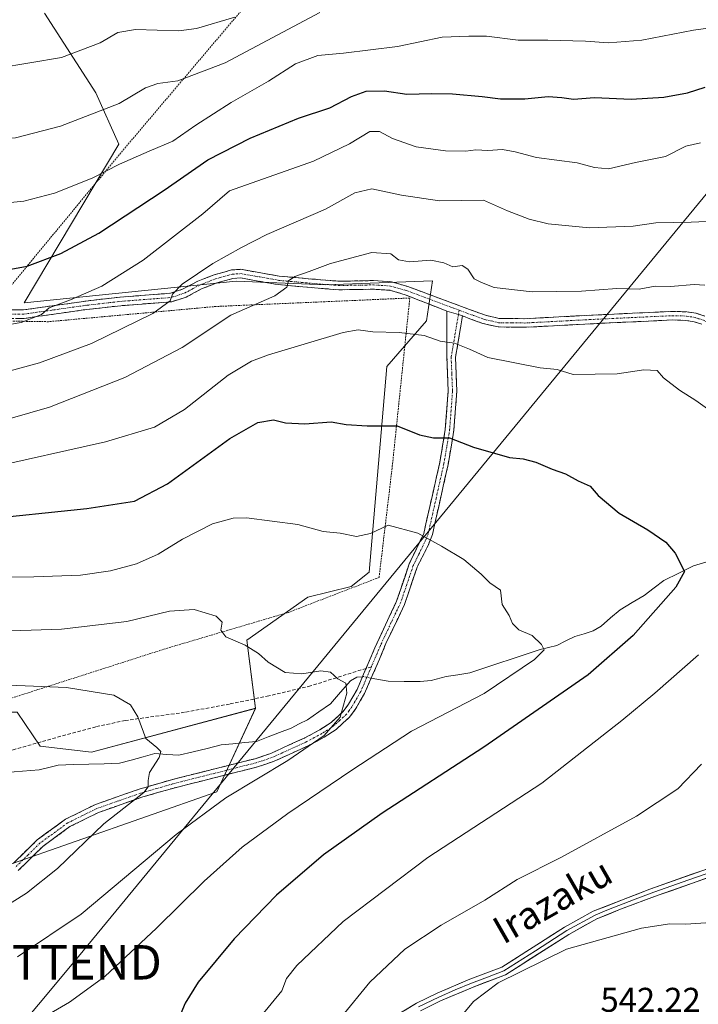
# Model space of a CAD drawing. Units: metres. Extents: x 613309 to 616732, y 4787213 to 4789584.
# Drawn here: x 614024 to 614221, y 4787707 to 4787994 of the extents above; entities that cross this region are included whole.
import ezdxf
from ezdxf.enums import TextEntityAlignment as Align

# ---------------------------------------------------------------- set-up
doc = ezdxf.new("R2010")
doc.units = ezdxf.units.M
doc.header["$MEASUREMENT"] = 0
for name, pattern in [('TRAZO_Y_PUNTO', [1, 0.5, -0.25, 0, -0.25]), ('TRAZOS', [0.75, 0.5, -0.25]), ('TRAZOSX2', [1.5, 1, -0.5])]:
    doc.linetypes.add(name, pattern=pattern)
doc.layers.get('0').update_dxf_attribs({"lineweight": 5})
for name, color, linetype, lineweight in [('Alambrada', 19, 'TRAZOS', 0), ('Arbolado forestal CxS', 92, 'Continuous', 0), ('Camino', 19, 'TRAZOSX2', 0), ('Camino Cxs', 19, 'Continuous', 0), ('Camino eje', 19, 'TRAZO_Y_PUNTO', 0), ('Corriente natural lineal', 142, 'Continuous', 13), ('Corriente natural lineal oculto', 19, 'TRAZO_Y_PUNTO', 13), ('Curva de nivel maestra', 36, 'Continuous', 30), ('Curva de nivel normal', 36, 'Continuous', 0), ('Layer 0', 7, 'Continuous', 0), ('Pastizal CxS', 92, 'Continuous', 0), ('Rótulo de punto de cota en terreno', 19, 'Continuous', 0), ('Senda', 19, 'TRAZOSX2', 0), ('Tendido', 6, 'Continuous', 0), ('Texto cartográfico', 19, 'Continuous', 0), ('Torre de tendido puntual', 7, 'Continuous', 0)]:
    doc.layers.add(name, color=color, linetype=linetype, lineweight=lineweight)
doc.styles.add('Arial', font='txt', dxfattribs={"height": 0.2})

# ---------------------------------------------------------------- blocks, each defined once
blk = doc.blocks.new('*U151')
at = {"layer": 'Pastizal CxS', "color": 92, "linetype": 'Continuous', "lineweight": 0}
blk.add_polyline3d([(613911.9131, 4787691.4733, 505.0853), (613936.9885, 4787718.2561, 501.4991), (614018.2149, 4787734.1271, 511.7611), (614019.8719, 4787747.3891, 507.2936), (614081.2145, 4787768.9405, 515.7872), (614092.4789, 4787793.2543, 513.0722), (614089.9389, 4787813.0429, 514.9741), (614107.7037, 4787825.5823, 517.1686), (614120.2439, 4787828.7175, 517.3508), (614125.4687, 4787832.8979, 517.7766), (614130.6083, 4787892.7189, 527.3967), (614142.2133, 4787905.9819, 530.3276), (614143.8715, 4787917.5851, 532.4406), (614112.9275, 4787916.4949, 532.7176), (614086.8025, 4787917.5395, 536.2316), (614025.1471, 4787911.2691, 544.893), (614052.6869, 4787957.3701, 555.169), (614046.0549, 4787972.2889, 560.2653), (614031.1331, 4787995.4969, 568.2623)], dxfattribs=at)
blk = doc.blocks.new('*U158')
at = {"layer": 'Arbolado forestal CxS', "color": 92, "linetype": 'Continuous', "lineweight": 0}
blk.add_polyline3d([(614023.1873, 4787792.1473, 506.9579), (614029.8195, 4787782.2015, 506.8913), (614044.7397, 4787780.5439, 508.1202), (614092.4789, 4787793.2543, 513.0722), (614081.2145, 4787768.9405, 515.7872), (614019.8719, 4787747.3891, 507.2936)], dxfattribs=at)
blk = doc.blocks.new('*U195')
at = {"layer": 'Curva de nivel normal', "color": 36, "linetype": 'Continuous', "lineweight": 0}
blk.add_polyline3d([(614018.26, 4787734.74, 510), (614025.84, 4787739.47, 510), (614034.92, 4787746.63, 510), (614048.31, 4787759.67, 510), (614059.93, 4787768.74, 510), (614061.25, 4787770.37, 510), (614061.19, 4787772.25, 510), (614061.64, 4787774.59, 510), (614064.4, 4787778.95, 510), (614064.93, 4787780.68, 510), (614063.72, 4787781.85, 510), (614060.57, 4787784.44, 510), (614058.23, 4787790.76, 510), (614056.07, 4787794.23, 510), (614051.21, 4787797.08, 510), (614037.5, 4787799.3, 510), (614006.04, 4787800.59, 510)], dxfattribs=at)
blk = doc.blocks.new('*U204')
at = {"layer": 'Curva de nivel normal', "color": 36, "linetype": 'Continuous', "lineweight": 0}
for points in [[(614015.93, 4787876.17, 535), (614032.59, 4787880.89, 535), (614054.43, 4787889.46, 535), (614071.08, 4787898.26, 535), (614085.29, 4787907.63, 535), (614098.07, 4787913.25, 535), (614101.52, 4787915.79, 535), (614102.08, 4787917.63, 535), (614103.88, 4787918.9, 535), (614108.08, 4787920.35, 535), (614114.24, 4787922.64, 535), (614126.23, 4787925.85, 535), (614131.81, 4787925.53, 535), (614134.02, 4787923.76, 535), (614137.19, 4787923.19, 535), (614143.43, 4787923.67, 535), (614147.26, 4787922.85, 535), (614149.87, 4787921.75, 535), (614152.5, 4787922.05, 535), (614154.19, 4787921.07, 535), (614156.02, 4787918.19, 535), (614158.17, 4787917.17, 535), (614161.84, 4787915.73, 535), (614172.88, 4787914.41, 535), (614187.23, 4787914.58, 535), (614197.56, 4787915.39, 535), (614204, 4787915.2, 535), (614208.66, 4787916.04, 535), (614213.16, 4787916, 535), (614219.99, 4787916.54, 535), (614223.11, 4787916.34, 535)], [(614222.12, 4787777.04, 535), (614215.23, 4787769.8, 535), (614203.23, 4787761.92, 535), (614181.23, 4787749.81, 535), (614168.56, 4787743.44, 535), (614159.12, 4787737.4, 535), (614146.44, 4787730.14, 535), (614135.89, 4787723.16, 535), (614125.67, 4787713.58, 535), (614117.44, 4787703.48, 535)]]:
    blk.add_polyline3d(points, dxfattribs=at)
blk = doc.blocks.new('*U208')
at = {"layer": 'Curva de nivel normal', "color": 36, "linetype": 'Continuous', "lineweight": 0}
for points in [[(614014.17, 4787863, 530), (614048.79, 4787870.75, 530), (614063.08, 4787875.1, 530), (614071.77, 4787880.22, 530), (614084.49, 4787890.15, 530), (614091.32, 4787894.24, 530), (614096.22, 4787896.11, 530), (614117.91, 4787902.62, 530), (614122.3, 4787903.35, 530), (614126.57, 4787902.84, 530), (614134.24, 4787902.61, 530), (614141.52, 4787901.73, 530), (614146.14, 4787900.06, 530), (614150.27, 4787899.5, 530), (614154.67, 4787897.74, 530), (614160.01, 4787895.3, 530), (614175.19, 4787892.3, 530), (614180.18, 4787891.79, 530), (614184.81, 4787890.34, 530), (614197.57, 4787890.62, 530), (614205.37, 4787891.71, 530), (614209.2, 4787891.51, 530), (614211.08, 4787889.42, 530), (614215.72, 4787885.86, 530), (614220.51, 4787882.8, 530), (614225.89, 4787878.94, 530)], [(614221.25, 4787808.8, 530), (614208.6, 4787797.62, 530), (614198.95, 4787789.7, 530), (614175.71, 4787771.52, 530), (614142.52, 4787749.84, 530), (614117.91, 4787731.24, 530), (614104.43, 4787718.46, 530), (614101.49, 4787714.66, 530), (614100.06, 4787711.02, 530), (614093.9, 4787703.5, 530)]]:
    blk.add_polyline3d(points, dxfattribs=at)
blk = doc.blocks.new('*U229')
at = {"layer": 'Curva de nivel normal', "color": 36, "linetype": 'Continuous', "lineweight": 0}
blk.add_polyline3d([(614005.08, 4787902.25, 545), (614024.3, 4787905.5, 545), (614030.24, 4787907.79, 545), (614032.45, 4787909.78, 545), (614038.65, 4787912.1, 545), (614047.73, 4787916.12, 545), (614059.81, 4787923.68, 545), (614077.17, 4787937.13, 545), (614084.92, 4787943.86, 545), (614109.36, 4787952.48, 545), (614119.81, 4787957.46, 545), (614125.72, 4787961.11, 545), (614128.48, 4787961.12, 545), (614132.26, 4787959.08, 545), (614139.13, 4787956.59, 545), (614147.65, 4787955.44, 545), (614153.57, 4787955.38, 545), (614156.49, 4787955.71, 545), (614159.98, 4787955.56, 545), (614164.24, 4787955.8, 545), (614167.98, 4787955.16, 545), (614174.16, 4787953.52, 545), (614186.01, 4787951.95, 545), (614191.02, 4787950.58, 545), (614195.12, 4787950.24, 545), (614202.98, 4787952.09, 545), (614211.67, 4787953.81, 545), (614217.56, 4787956.85, 545), (614221.8, 4787957.82, 545)], dxfattribs=at)
blk = doc.blocks.new('*U233')
at = {"layer": 'Curva de nivel normal', "color": 36, "linetype": 'Continuous', "lineweight": 0}
blk.add_polyline3d([(614004.86, 4787831.32, 520), (614027.98, 4787831.52, 520), (614041.52, 4787831.98, 520), (614050.25, 4787833.22, 520), (614057.86, 4787835.29, 520), (614064.1, 4787838.14, 520), (614071.24, 4787842.45, 520), (614079.97, 4787846.92, 520), (614085.95, 4787848.55, 520), (614089.87, 4787848.69, 520), (614104.73, 4787846.69, 520), (614112.16, 4787844.66, 520), (614117.07, 4787844.22, 520), (614121.86, 4787843.23, 520), (614125.93, 4787844.11, 520), (614130.98, 4787846.54, 520), (614139.65, 4787844.19, 520), (614146.49, 4787840.39, 520), (614153.07, 4787836.56, 520), (614158.03, 4787832.3, 520), (614160.58, 4787829.75, 520), (614163.68, 4787827.59, 520), (614164.2, 4787823.44, 520), (614166.18, 4787820.28, 520), (614167.22, 4787817.91, 520), (614169.01, 4787816.12, 520), (614172.9, 4787814.48, 520), (614175.62, 4787811.87, 520), (614176.43, 4787810.27, 520), (614173.62, 4787807.49, 520), (614158.9, 4787797.59, 520), (614137.8, 4787786.59, 520), (614120.49, 4787775.28, 520), (614101.84, 4787762.65, 520), (614088.58, 4787752.82, 520), (614077.54, 4787742.99, 520), (614063.66, 4787729.33, 520), (614048.61, 4787715.23, 520), (614038.34, 4787707.76, 520), (614018.02, 4787695.95, 520)], dxfattribs=at)
blk = doc.blocks.new('*U244')
at = {"layer": 'Curva de nivel normal', "color": 36, "linetype": 'Continuous', "lineweight": 0}
blk.add_polyline3d([(614015.32, 4787815.62, 515), (614036.02, 4787816.25, 515), (614055, 4787818.5, 515), (614067.47, 4787821.56, 515), (614074.64, 4787822.02, 515), (614081.05, 4787820.07, 515), (614082.77, 4787818.34, 515), (614082.4, 4787816.02, 515), (614083.85, 4787814.09, 515), (614089.44, 4787811.67, 515), (614093.34, 4787809.24, 515), (614096.12, 4787806.69, 515), (614101.11, 4787803.68, 515), (614105.9, 4787803.26, 515), (614111.44, 4787804.2, 515), (614114.24, 4787803.78, 515), (614116.39, 4787801.86, 515), (614118.7, 4787800.56, 515), (614118.97, 4787797.68, 515), (614117.02, 4787790.66, 515), (614112.4, 4787785.39, 515), (614101.88, 4787778.12, 515), (614083.83, 4787767.24, 515), (614069.4, 4787756.5, 515), (614041.71, 4787733.36, 515), (614023.28, 4787720.97, 515)], dxfattribs=at)
blk = doc.blocks.new('*U254')
at = {"layer": 'Curva de nivel maestra', "color": 36, "linetype": 'Continuous', "lineweight": 30}
blk.add_polyline3d([(614011.61, 4787848.1, 525), (614043.41, 4787851.36, 525), (614057.24, 4787853.54, 525), (614066.86, 4787858.54, 525), (614084.97, 4787871.79, 525), (614093.09, 4787876.44, 525), (614097.65, 4787877.21, 525), (614101.14, 4787876.36, 525), (614106.82, 4787876.05, 525), (614114.44, 4787876.65, 525), (614118.79, 4787875.81, 525), (614124.91, 4787875.42, 525), (614133.64, 4787875.48, 525), (614140.16, 4787872.82, 525), (614144.23, 4787871.96, 525), (614148.88, 4787871.98, 525), (614155.87, 4787869.28, 525), (614166.29, 4787866.19, 525), (614170.28, 4787865.85, 525), (614173.95, 4787864.85, 525), (614178.68, 4787862.87, 525), (614182.56, 4787861.49, 525), (614186.28, 4787859.43, 525), (614189.73, 4787857.85, 525), (614192.13, 4787855.17, 525), (614198.21, 4787849.99, 525), (614206.54, 4787845.2, 525), (614211.72, 4787841.63, 525), (614214.49, 4787838.4, 525), (614217.18, 4787833.05, 525), (614214.72, 4787828.48, 525), (614202.22, 4787814.48, 525), (614189.15, 4787803.04, 525), (614158.81, 4787781.95, 525), (614129.24, 4787762.74, 525), (614112.24, 4787750.62, 525), (614098.58, 4787738.91, 525), (614086.24, 4787726.18, 525), (614075.81, 4787713.62, 525), (614071.97, 4787707.5, 525), (614069.76, 4787702.16, 525)], dxfattribs=at)
blk = doc.blocks.new('5TTEND')
blk.add_text('5TTEND', height=10).set_placement((0, 0), align=Align.MIDDLE_CENTER)

msp = doc.modelspace()

# ---------------------------------------------------------------- linework, layer by layer
at = {"layer": 'Alambrada', "color": 19, "linetype": 'TRAZOS', "lineweight": 0}
for points in [[(613876.19, 4788119.75, 567.42), (613874.01, 4788107.47, 566.54), (613877.73, 4788065.52, 565.46), (613889.52, 4788002.55, 559.23), (613932.01, 4787963.15, 556.74), (613980.76, 4787935.61, 553.81), (614019.03, 4787913.43, 547.44), (614052.97, 4787954.51, 555.82), (614097.28, 4788006.79, 568.03), (614137.04, 4788030.43, 572.6), (614160.82, 4788035.36, 572.55), (614221.08, 4788047.15, 574.16), (614193.21, 4788137.46, 612.81), (614178.48, 4788164.34, 622.31), (614157.82, 4788197.76, 626.18), (614150.02, 4788212.23, 624.48), (614122.17, 4788266.23, 613.18), (614111.82, 4788305.51, 605.45), (614111.17, 4788307.99, 605.06), (614106.53, 4788325.56, 601.72), (614113.8, 4788413.26, 577.07)], [(613983.67, 4787783.9, 504.7), (614003.69, 4787790.51, 506.55), (614066.62, 4787810.71, 513), (614102.03, 4787821.17, 516.82), (614128.39, 4787831.34, 518.02), (614132.23, 4787863.69, 522.32), (614137.32, 4787912.63, 532.14), (614080.97, 4787910.17, 536.23), (614032.23, 4787905.74, 543.79), (613978.01, 4787906.58, 546.76), (613978.58, 4787889.47, 541.34), (613980.24, 4787848.88, 526.58), (613982.1, 4787812.13, 513.9), (613983.67, 4787783.9, 504.7)]]:
    msp.add_polyline3d(points, dxfattribs=at)
at = {"layer": 'Arbolado forestal CxS', "color": 92, "linetype": 'Continuous', "lineweight": 0}
for points in [[(614092.48, 4787793.25, 513.07), (614081.21, 4787768.94, 515.79), (614019.87, 4787747.39, 507.29), (614018.21, 4787734.13, 511.76), (613936.99, 4787718.26, 501.5)], [(613979.66, 4787783.82, 503.95), (614003.29, 4787780.54, 504.1), (614013.24, 4787792.15, 506.36), (614023.19, 4787792.15, 506.96), (614029.82, 4787782.2, 506.89), (614044.74, 4787780.54, 508.12), (614092.48, 4787793.25, 513.07)]]:
    msp.add_polyline3d(points, dxfattribs=at)
at = {"layer": 'Camino', "color": 19, "linetype": 'TRAZOSX2', "lineweight": 0}
for points in [[(614020.27, 4787909.16), (614024.97, 4787909.18), (614044.53, 4787911.92), (614053.05, 4787912.89), (614067.71, 4787914.01), (614071.27, 4787915.18), (614075.69, 4787917.53), (614080.43, 4787919.38), (614085.45, 4787920.79), (614088.06, 4787920.98), (614099.34, 4787919.01), (614108.87, 4787918.15), (614116.73, 4787917.52), (614126.79, 4787917.7), (614131.97, 4787917.34), (614136.78, 4787915.96), (614149.99, 4787911.05), (614159.32, 4787907.6), (614163.33, 4787906.69), (614170.68, 4787906.61), (614190.63, 4787907.66), (614213.56, 4787908.74), (614217.88, 4787908.62), (614220.54, 4787908.18), (614223.14, 4787907.37)], [(614148.04, 4787908.82), (614135.96, 4787913.6), (614131.53, 4787914.87), (614126.79, 4787915.2), (614116.62, 4787915.02), (614108.66, 4787915.66), (614099.04, 4787916.53), (614088.06, 4787918.48), (614085.83, 4787918.31), (614081.23, 4787917.01), (614076.77, 4787915.27), (614072.32, 4787912.91), (614068.13, 4787911.55), (614053.28, 4787910.4), (614042.36, 4787909.15), (614025.19, 4787906.69), (614020.04, 4787906.67)], [(614124.58, 4787804.87), (614127.12, 4787810.85), (614133.47, 4787824.43), (614137.15, 4787835.26), (614141.36, 4787844.13), (614146.02, 4787864.74), (614147.64, 4787874.4), (614148.48, 4787885.59), (614148.1, 4787895.48), (614148.04, 4787908.82)], [(614152.64, 4787907.4), (614150.6, 4787895.33), (614150.98, 4787885.55), (614150.15, 4787874.3), (614148.47, 4787864.24), (614143.87, 4787843.81), (614142.79, 4787840.92), (614139.46, 4787834.32), (614135.8, 4787823.51), (614130.39, 4787812.15), (614128.49, 4787807.58), (614124.19, 4787797.6), (614121.63, 4787793.17), (614119.81, 4787790.68), (614115.91, 4787787.11), (614112.39, 4787784.84), (614107.93, 4787782.44), (614097.85, 4787777.84), (614093.01, 4787776.2), (614068.68, 4787770.07), (614059.37, 4787767.37), (614046.84, 4787762.98), (614038.49, 4787758.84), (614030.57, 4787753.07), (614023.45, 4787746.03)], [(614222.21, 4787905.05), (614219.96, 4787905.74), (614217.61, 4787906.13), (614213.63, 4787906.24), (614190.75, 4787905.16), (614170.79, 4787904.11), (614163.02, 4787904.21), (614158.54, 4787905.22), (614152.64, 4787907.4)], [(614022.09, 4787748.2), (614028.99, 4787755.01), (614037.19, 4787760.98), (614045.88, 4787765.28), (614058.61, 4787769.75), (614068.04, 4787772.49), (614092.33, 4787778.61), (614096.92, 4787780.16), (614106.82, 4787784.68), (614111.12, 4787787), (614114.42, 4787789.12), (614117.9, 4787792.3), (614119.51, 4787794.49), (614121.97, 4787798.75), (614123.85, 4787803.16), (614124.58, 4787804.87)]]:
    msp.add_lwpolyline(points, dxfattribs=at)
at = {"layer": 'Camino Cxs', "color": 19, "linetype": 'Continuous', "lineweight": 0}
msp.add_lwpolyline([(614148.04, 4787908.82), (614151.44, 4787907.79), (614152.64, 4787907.4)], dxfattribs=at)
msp.add_lwpolyline([(614148.04, 4787908.82), (614151.44, 4787907.79), (614152.64, 4787907.4)], dxfattribs=at)
for points in [[(614020.27, 4787909.16, 546.22), (614024.97, 4787909.18, 545.69), (614029.86, 4787909.87, 545.41), (614034.75, 4787910.55, 545.2), (614039.64, 4787911.24, 544.74), (614044.53, 4787911.92, 543.97), (614048.79, 4787912.41, 543.19), (614053.05, 4787912.89, 542.51), (614057.94, 4787913.26, 541.7), (614062.82, 4787913.64, 540.86), (614067.71, 4787914.01, 540.11), (614071.27, 4787915.18, 539.84), (614073.48, 4787916.36, 539.55), (614075.69, 4787917.53, 538.94), (614078.06, 4787918.46, 538.36), (614080.43, 4787919.38, 538.28), (614082.94, 4787920.09, 538.13), (614085.45, 4787920.79, 537.97), (614088.06, 4787920.98, 537.64), (614091.82, 4787920.32, 537.01), (614095.58, 4787919.67, 536.38), (614099.34, 4787919.01, 535.54), (614104.11, 4787918.58, 534.64), (614108.87, 4787918.15, 534.06), (614112.8, 4787917.84, 533.72), (614116.73, 4787917.52, 533.42), (614120.08, 4787917.58, 533.2), (614123.44, 4787917.64, 533.05), (614126.79, 4787917.7, 532.97), (614129.38, 4787917.52, 532.93), (614131.97, 4787917.34, 532.9), (614134.38, 4787916.65, 532.86), (614136.78, 4787915.96, 532.77), (614141.18, 4787914.32, 532.52), (614145.59, 4787912.69, 532.19), (614149.99, 4787911.05, 532.44), (614154.66, 4787909.33, 532.36), (614159.32, 4787907.6, 532.22), (614163.33, 4787906.69, 532.24), (614167.01, 4787906.65, 532.32), (614170.68, 4787906.61, 532.54), (614175.67, 4787906.87, 532.52), (614180.66, 4787907.14, 532.51), (614185.64, 4787907.4, 532.51), (614190.63, 4787907.66, 532.62), (614195.22, 4787907.88, 532.68), (614199.8, 4787908.09, 532.74), (614204.39, 4787908.31, 532.87), (614208.97, 4787908.52, 533.04), (614213.56, 4787908.74, 533.19), (614217.88, 4787908.62, 533.23), (614220.54, 4787908.18, 533.2), (614223.14, 4787907.37, 533.22)], [(614222.21, 4787905.05, 532.96), (614219.96, 4787905.74, 532.94), (614217.61, 4787906.13, 532.9), (614213.63, 4787906.24, 532.79), (614209.05, 4787906.02, 532.67), (614204.48, 4787905.81, 532.59), (614199.9, 4787905.59, 532.51), (614195.33, 4787905.38, 532.45), (614190.75, 4787905.16, 532.41), (614185.76, 4787904.9, 532.25), (614180.77, 4787904.64, 532.27), (614175.78, 4787904.37, 532.24), (614170.79, 4787904.11, 532.18), (614166.91, 4787904.16, 531.97), (614163.02, 4787904.21, 531.87), (614158.54, 4787905.22, 531.83), (614155.59, 4787906.31, 531.79), (614152.64, 4787907.4, 531.82), (614151.44, 4787907.79, 531.87), (614148.04, 4787908.82, 532.21), (614144.01, 4787910.42, 532.04), (614139.99, 4787912.01, 532.07), (614135.96, 4787913.6, 532.34), (614131.53, 4787914.87, 532.6), (614126.79, 4787915.2, 532.67), (614123.4, 4787915.14, 532.71), (614120.01, 4787915.08, 532.87), (614116.62, 4787915.02, 533.19), (614112.64, 4787915.34, 533.4), (614108.66, 4787915.66, 533.7), (614103.85, 4787916.1, 534.4), (614099.04, 4787916.53, 535.24), (614095.38, 4787917.18, 535.91), (614091.72, 4787917.83, 536.51), (614088.06, 4787918.48, 537.03), (614085.83, 4787918.31, 537.23), (614081.23, 4787917.01, 537.64), (614076.77, 4787915.27, 538.5), (614074.55, 4787914.09, 538.88), (614072.32, 4787912.91, 538.96), (614068.13, 4787911.55, 539.37), (614063.18, 4787911.17, 540.28), (614058.23, 4787910.78, 541.24), (614053.28, 4787910.4, 542.06), (614049.64, 4787909.98, 542.69), (614046, 4787909.57, 543.43), (614042.36, 4787909.15, 543.89), (614038.07, 4787908.54, 544.32), (614033.78, 4787907.92, 544.51), (614029.48, 4787907.31, 544.63), (614025.19, 4787906.69, 544.85), (614022.62, 4787906.68, 545.13)], [(614022.09, 4787748.2, 505.76), (614025.54, 4787751.61, 505.84), (614028.99, 4787755.01, 506.17), (614031.72, 4787757, 506.53), (614034.46, 4787758.99, 506.86), (614037.19, 4787760.98, 507.17), (614041.54, 4787763.13, 507.59), (614045.88, 4787765.28, 507.95), (614050.12, 4787766.77, 508.87), (614054.37, 4787768.26, 509.16), (614058.61, 4787769.75, 509.54), (614063.33, 4787771.12, 510.17), (614068.04, 4787772.49, 510.8), (614072.09, 4787773.51, 511.2), (614076.14, 4787774.53, 511.72), (614080.19, 4787775.55, 512.03), (614084.23, 4787776.57, 512.39), (614088.28, 4787777.59, 512.71), (614092.33, 4787778.61, 512.87), (614096.92, 4787780.16, 513.22), (614100.22, 4787781.67, 513.52), (614103.52, 4787783.17, 513.64), (614106.82, 4787784.68, 513.93), (614111.12, 4787787, 514.65), (614114.42, 4787789.12, 514.63), (614117.9, 4787792.3, 515.06), (614119.51, 4787794.49, 515.17), (614121.97, 4787798.75, 515.24), (614123.85, 4787803.16, 515.29), (614125.49, 4787807.01, 515.57), (614127.12, 4787810.85, 515.91), (614129.24, 4787815.38, 516.31), (614131.35, 4787819.9, 516.73), (614133.47, 4787824.43, 517.41), (614134.7, 4787828.04, 517.81), (614135.92, 4787831.65, 518.22), (614137.15, 4787835.26, 518.7), (614139.26, 4787839.7, 519.31), (614141.36, 4787844.13, 519.92), (614142.29, 4787848.25, 520.58), (614143.22, 4787852.37, 521.23), (614144.16, 4787856.5, 521.95), (614145.09, 4787860.62, 522.69), (614146.02, 4787864.74, 523.44), (614146.83, 4787869.57, 524.37), (614147.64, 4787874.4, 525.31), (614147.92, 4787878.13, 526), (614148.2, 4787881.86, 526.58), (614148.48, 4787885.59, 527.21), (614148.29, 4787890.54, 528.1), (614148.1, 4787895.48, 529.13), (614148.08, 4787899.93, 530.06), (614148.06, 4787904.38, 530.92), (614148.04, 4787908.82, 532.21), (614151.44, 4787907.79, 531.87), (614152.64, 4787907.4, 531.82), (614152.64, 4787907.4, 531.82), (614151.96, 4787903.38, 530.74), (614151.28, 4787899.35, 529.86), (614150.6, 4787895.33, 529.11), (614150.79, 4787890.44, 528.19), (614150.98, 4787885.55, 527.29), (614150.7, 4787881.8, 526.66), (614150.43, 4787878.05, 526.1), (614150.15, 4787874.3, 525.4), (614149.59, 4787870.95, 524.76), (614149.03, 4787867.59, 524.11), (614148.47, 4787864.24, 523.48), (614147.55, 4787860.15, 522.7), (614146.63, 4787856.07, 521.94), (614145.71, 4787851.98, 521.27), (614144.79, 4787847.9, 520.66), (614143.87, 4787843.81, 520.09), (614142.79, 4787840.92, 519.65), (614141.13, 4787837.62, 519.14), (614139.46, 4787834.32, 518.72), (614138.24, 4787830.72, 518.22), (614137.02, 4787827.11, 517.78), (614135.8, 4787823.51, 517.42), (614134, 4787819.72, 516.87), (614132.19, 4787815.94, 516.4), (614130.39, 4787812.15, 516.08), (614128.49, 4787807.58, 515.7), (614127.06, 4787804.25, 515.44), (614125.62, 4787800.93, 515.36), (614124.19, 4787797.6, 515.38), (614122.91, 4787795.39, 515.46), (614121.63, 4787793.17, 515.5), (614119.81, 4787790.68, 515.55), (614117.86, 4787788.9, 515.25), (614115.91, 4787787.11, 515.32), (614112.39, 4787784.84, 515.56), (614110.16, 4787783.64, 515.28), (614107.93, 4787782.44, 514.77), (614104.57, 4787780.91, 514.41), (614101.21, 4787779.37, 514.05), (614097.85, 4787777.84, 513.79), (614095.43, 4787777.02, 513.69), (614093.01, 4787776.2, 513.58), (614088.96, 4787775.18, 513.18), (614084.9, 4787774.16, 512.71), (614080.85, 4787773.14, 512.39), (614076.79, 4787772.11, 512.26), (614072.74, 4787771.09, 511.88), (614068.68, 4787770.07, 511.26), (614064.03, 4787768.72, 510.33), (614059.37, 4787767.37, 509.98), (614055.19, 4787765.91, 509.85), (614051.02, 4787764.44, 509.48), (614046.84, 4787762.98, 508.28), (614042.67, 4787760.91, 508.06), (614038.49, 4787758.84, 507.45), (614034.53, 4787755.96, 507.23), (614030.57, 4787753.07, 506.5), (614028.2, 4787750.72, 506.52), (614025.82, 4787748.38, 506.1), (614023.45, 4787746.03, 506.47)]]:
    msp.add_polyline3d(points, dxfattribs=at)
at = {"layer": 'Camino eje', "color": 19, "linetype": 'TRAZO_Y_PUNTO', "lineweight": 0}
for points in [[(614020.16, 4787907.92), (614025.08, 4787907.94), (614033.67, 4787909.17), (614043.45, 4787910.54), (614048.91, 4787911.16), (614053.17, 4787911.65), (614060.5, 4787912.21), (614067.92, 4787912.78), (614070.02, 4787913.46), (614071.8, 4787914.05), (614074.02, 4787915.23), (614076.23, 4787916.4), (614080.83, 4787918.2), (614083.13, 4787918.85), (614085.64, 4787919.55), (614086.95, 4787919.65), (614088.06, 4787919.73), (614093.7, 4787918.75), (614099.19, 4787917.77), (614108.77, 4787916.91), (614116.68, 4787916.27), (614126.79, 4787916.45), (614131.75, 4787916.11), (614136.37, 4787914.78), (614149.55, 4787909.88), (614150.13, 4787909.67), (614151.66, 4787909.1)], [(614151.66, 4787909.1), (614151.44, 4787907.79)], [(614151.66, 4787909.1), (614155.98, 4787907.5), (614158.93, 4787906.41), (614160.94, 4787905.96), (614163.18, 4787905.45), (614167.06, 4787905.4), (614170.74, 4787905.36), (614190.69, 4787906.41), (614213.6, 4787907.49), (614217.75, 4787907.38), (614220.25, 4787906.96), (614221.38, 4787906.62), (614222.68, 4787906.21), (614225.22, 4787904.76), (614227.54, 4787903.43)], [(614151.44, 4787907.79), (614150.37, 4787901.44), (614149.35, 4787895.41), (614149.54, 4787890.46), (614149.73, 4787885.57), (614149.32, 4787879.95), (614148.9, 4787874.35), (614148.06, 4787869.32), (614147.25, 4787864.49), (614144.95, 4787854.28), (614142.62, 4787843.97), (614142.08, 4787842.53), (614139.97, 4787838.09), (614138.31, 4787834.79), (614136.47, 4787829.38), (614134.64, 4787823.97), (614131.93, 4787818.29), (614128.76, 4787811.5), (614127.81, 4787809.22), (614126.17, 4787805.37)], [(614126.17, 4787805.37), (614124.02, 4787800.38), (614123.08, 4787798.18), (614120.57, 4787793.83), (614119.66, 4787792.59), (614118.86, 4787791.49), (614116.91, 4787789.71), (614115.17, 4787788.12), (614113.41, 4787786.98), (614111.76, 4787785.92), (614109.53, 4787784.72), (614107.38, 4787783.56), (614097.39, 4787779), (614094.97, 4787778.18), (614092.67, 4787777.41), (614068.36, 4787771.28), (614063.71, 4787769.93), (614058.99, 4787768.56), (614052.73, 4787766.37), (614046.36, 4787764.13), (614042.19, 4787762.06), (614037.84, 4787759.91), (614029.78, 4787754.04), (614026.33, 4787750.64), (614022.62, 4787747.01)]]:
    msp.add_lwpolyline(points, dxfattribs=at)
at = {"layer": 'Corriente natural lineal', "color": 142, "linetype": 'Continuous', "lineweight": 13}
for points in [[(614223.43, 4787835.76, 525.45), (614219.78, 4787834.71, 525.14), (614215.5, 4787832.6, 524.82), (614211.21, 4787830.49, 524.4), (614208.36, 4787828.28, 524.06), (614205.5, 4787826.06, 523.73), (614202, 4787824, 523.08), (614198.5, 4787821.93, 522.67), (614195.71, 4787819.56, 522.12), (614192.92, 4787817.19, 521.8), (614190.68, 4787815.77, 521.46), (614188.01, 4787814.97, 521.2), (614185.34, 4787814.18, 520.88), (614182.73, 4787812.86, 520.6), (614180.11, 4787811.53, 520.39), (614175.26, 4787810.38, 519.92), (614171.15, 4787809.03, 519.48), (614167.05, 4787807.67, 519.15), (614162.95, 4787806.31, 518.68), (614158.85, 4787804.95, 518.11), (614154.75, 4787803.6, 517.58), (614151.31, 4787803.04, 517.26), (614147.87, 4787802.49, 516.96), (614143.53, 4787801.31, 516.57), (614140.3, 4787801.03, 516.25), (614135.65, 4787801.09, 515.78), (614131, 4787801.15, 515.43), (614126.12, 4787802.07, 515.37)], [(614123.55, 4787802.46, 515.28), (614121.93, 4787802.3, 515.23), (614120.11, 4787801.25, 515.14), (614117.17, 4787797.93, 514.92), (614114.23, 4787794.6, 514.65), (614110.9, 4787792.27, 514.31), (614107.57, 4787789.94, 513.9), (614105.18, 4787788.73, 513.61), (614102.79, 4787787.52, 513.43), (614099.44, 4787786.23, 513.2), (614096.09, 4787784.93, 512.91), (614092.74, 4787783.64, 512.39), (614089.32, 4787783.3, 512.11), (614085.9, 4787782.96, 511.98), (614082.48, 4787782.62, 511.83), (614078.38, 4787781.61, 511.6), (614074.29, 4787780.61, 511.26), (614070.19, 4787779.61, 510.87), (614066.67, 4787779.85, 510.5), (614063.16, 4787780.1, 510.07), (614059.74, 4787779.15, 509.68), (614056.33, 4787778.2, 509.35), (614052.91, 4787777.26, 508.91), (614048.46, 4787777.13, 508.46), (614044.01, 4787777, 507.65), (614039.56, 4787776.87, 506.98), (614035.11, 4787776.75, 506.82), (614032.31, 4787776.07, 506.56), (614029.51, 4787775.39, 506.3), (614024.68, 4787774.97, 505.83), (614019.85, 4787774.56, 505.04)]]:
    msp.add_polyline3d(points, dxfattribs=at)
at = {"layer": 'Corriente natural lineal oculto', "color": 19, "linetype": 'TRAZO_Y_PUNTO', "lineweight": 13}
msp.add_polyline3d([(614126.12, 4787802.07, 515.37), (614123.89, 4787802.49, 515.29), (614123.55, 4787802.46, 515.28)], dxfattribs=at)
at = {"layer": 'Curva de nivel maestra', "color": 36, "linetype": 'Continuous', "lineweight": 30}
msp.add_polyline3d([(614015.84, 4787920.02, 550), (614026.1, 4787921.93, 550), (614035.88, 4787925.58, 550), (614046.92, 4787931.53, 550), (614065.92, 4787944.02, 550), (614078.58, 4787952.82, 550), (614090.92, 4787959.18, 550), (614104.91, 4787964.99, 550), (614114.02, 4787968, 550), (614120.37, 4787971.28, 550), (614124.61, 4787972.81, 550), (614129.93, 4787972.94, 550), (614136.5, 4787971.89, 550), (614143.63, 4787972.13, 550), (614149.72, 4787972.02, 550), (614158.38, 4787971.26, 550), (614163.65, 4787970.54, 550), (614170.76, 4787970.59, 550), (614177.56, 4787971.23, 550), (614181.52, 4787971.01, 550), (614184.9, 4787970.45, 550), (614190.99, 4787970.94, 550), (614201.71, 4787970.52, 550), (614211.14, 4787971.09, 550), (614218.06, 4787972.28, 550), (614223.25, 4787974.01, 550)], dxfattribs=at)
at = {"layer": 'Curva de nivel normal', "color": 36, "linetype": 'Continuous', "lineweight": 0}
for points in [[(614086.4, 4787994.35, 565), (614075.34, 4787991.09, 565), (614070.12, 4787990.32, 565), (614057.54, 4787990.74, 565), (614052.41, 4787989.85, 565), (614047.31, 4787986.92, 565), (614036.08, 4787982.65, 565), (614017.51, 4787979.48, 565), (614005.86, 4787979.62, 565), (613996.06, 4787981.54, 565), (613984.6, 4787985.44, 565), (613970.18, 4787991.96, 565), (613957.58, 4787999.12, 565)], [(613913.92, 4787994.5, 560), (613924.54, 4787989.7, 560), (613934.06, 4787984.41, 560), (613943.01, 4787980.21, 560), (613951.42, 4787975.7, 560), (613960.8, 4787971.39, 560), (613978.36, 4787964.32, 560), (613991.54, 4787960.18, 560), (614000.97, 4787958.61, 560), (614012.09, 4787958.26, 560), (614022.63, 4787959.28, 560), (614035.78, 4787962.62, 560), (614052.82, 4787969.22, 560), (614060.48, 4787973.81, 560), (614064.01, 4787975.06, 560), (614069.85, 4787975.79, 560), (614083.67, 4787981.06, 560), (614111.18, 4787995.65, 560)], [(614012.59, 4787939.52, 555), (614025.05, 4787940.84, 555), (614034.05, 4787943.11, 555), (614044.94, 4787947.51, 555), (614052.86, 4787951.53, 555), (614061.52, 4787955.39, 555), (614068.41, 4787958.24, 555), (614075.12, 4787962.92, 555), (614085.36, 4787969.56, 555), (614096.26, 4787975.7, 555), (614104.04, 4787980.74, 555), (614110.56, 4787983.21, 555), (614118.02, 4787983.86, 555), (614133.76, 4787985.83, 555), (614146.71, 4787988.49, 555), (614154.45, 4787988.83, 555), (614159.6, 4787988.81, 555), (614168.81, 4787987.62, 555), (614177.41, 4787987.64, 555), (614188.36, 4787987.4, 555), (614195.06, 4787986.88, 555), (614204.76, 4787987.64, 555), (614219.77, 4787990.52, 555), (614233.22, 4787992.44, 555)], [(614009.31, 4787888.24, 540), (614029.63, 4787893.81, 540), (614044.75, 4787899.38, 540), (614062.56, 4787908.11, 540), (614067.62, 4787911.78, 540), (614068.28, 4787913.79, 540), (614071.14, 4787916.68, 540), (614080.01, 4787922.68, 540), (614088.37, 4787927.35, 540), (614095.7, 4787931.08, 540), (614112.85, 4787938.5, 540), (614121.32, 4787943.26, 540), (614126.3, 4787944.4, 540), (614134.91, 4787942.58, 540), (614145.93, 4787940.93, 540), (614158.71, 4787941.05, 540), (614165.72, 4787937.98, 540), (614172.04, 4787935.61, 540), (614177.57, 4787934.17, 540), (614189.61, 4787933.07, 540), (614202.23, 4787933.54, 540), (614208.9, 4787934.54, 540), (614219.14, 4787934.66, 540), (614232.63, 4787935.31, 540)], [(614224.88, 4787730.98, 540), (614217.58, 4787730.5, 540), (614212.88, 4787730.53, 540), (614204.7, 4787729.3, 540), (614182.85, 4787723.16, 540), (614163.05, 4787713.36, 540), (614155.88, 4787708, 540), (614150.62, 4787701.62, 540)]]:
    msp.add_polyline3d(points, dxfattribs=at)
at = {"layer": 'Layer 0', "linetype": 'Continuous', "lineweight": 0}
for points in [[(614394.18, 4787862.58), (614389.94, 4787859.19), (614374.14, 4787849.54), (614368.78, 4787845.79), (614355.61, 4787835.29), (614346.79, 4787826.47), (614341.03, 4787821.43), (614326.36, 4787811.68), (614305.65, 4787799.83), (614297.19, 4787794.45), (614264.69, 4787770.63), (614244.87, 4787755.4), (614236.54, 4787749.59), (614232.04, 4787747.11), (614228.37, 4787745.53), (614209.51, 4787738.87), (614198.59, 4787734.84), (614191.73, 4787731.97), (614183.59, 4787727.5), (614165.17, 4787715.71), (614155.75, 4787712.17), (614146.27, 4787708.13), (614140.46, 4787705.27)], [(614125.94, 4787699.43), (614139.25, 4787707.46), (614145.23, 4787710.4), (614154.82, 4787714.5), (614164.11, 4787717.98), (614182.28, 4787729.63), (614190.68, 4787734.24), (614207.08, 4787740.63), (614227.46, 4787747.86), (614230.96, 4787749.37), (614235.23, 4787751.72), (614243.35, 4787757.38), (614263.19, 4787772.63), (614295.78, 4787796.51), (614304.4, 4787802), (614325.05, 4787813.82), (614339.52, 4787823.42), (614345.04, 4787828.25), (614353.93, 4787837.14), (614362.51, 4787843.98)], [(614227.92, 4787746.7), (614218.49, 4787743.37), (614208.3, 4787739.75), (614202.84, 4787737.74), (614194.64, 4787734.54), (614191.21, 4787733.11), (614182.94, 4787728.57), (614173.85, 4787722.74), (614164.64, 4787716.85), (614159.93, 4787715.08), (614155.29, 4787713.34), (614150.55, 4787711.32), (614145.75, 4787709.27), (614139.86, 4787706.37)]]:
    msp.add_lwpolyline(points, dxfattribs=at)
for points in [[(614135.92, 4787705.45, 537.52), (614139.25, 4787707.46, 537.83), (614142.24, 4787708.93, 538), (614145.23, 4787710.4, 538.2), (614148.43, 4787711.77, 538.53), (614151.62, 4787713.13, 538.79), (614154.82, 4787714.5, 538.93), (614159.47, 4787716.24, 539.19), (614164.11, 4787717.98, 539.41), (614167.74, 4787720.31, 539.37), (614171.38, 4787722.64, 539.4), (614175.01, 4787724.97, 539.1), (614178.65, 4787727.3, 539), (614182.28, 4787729.63, 538.7), (614186.48, 4787731.94, 538.59), (614190.68, 4787734.24, 538.48), (614194.78, 4787735.84, 538.42), (614198.88, 4787737.44, 538.49), (614202.98, 4787739.03, 538.34), (614207.08, 4787740.63, 538.19), (614211.16, 4787742.08, 538.29), (614215.23, 4787743.52, 538.14), (614219.31, 4787744.97, 538.03), (614223.38, 4787746.41, 538.07)], [(614224.6, 4787744.2, 538.32), (614220.83, 4787742.87, 538.23), (614217.05, 4787741.53, 538.42), (614213.28, 4787740.2, 538.54), (614209.51, 4787738.87, 538.54), (614205.87, 4787737.53, 538.59), (614202.23, 4787736.18, 538.75), (614198.59, 4787734.84, 538.7), (614195.16, 4787733.41, 538.64), (614191.73, 4787731.97, 538.89), (614187.66, 4787729.74, 538.94), (614183.59, 4787727.5, 539.12), (614179.91, 4787725.14, 539.4), (614176.22, 4787722.78, 539.4), (614172.54, 4787720.43, 539.68), (614168.85, 4787718.07, 539.7), (614165.17, 4787715.71, 539.75), (614162.03, 4787714.53, 539.55), (614158.89, 4787713.35, 539.39), (614155.75, 4787712.17, 539.31), (614152.59, 4787710.82, 539.13), (614149.43, 4787709.48, 538.82), (614146.27, 4787708.13, 538.46), (614143.37, 4787706.7, 538.35)]]:
    msp.add_polyline3d(points, dxfattribs=at)
at = {"layer": 'Pastizal CxS', "color": 92, "linetype": 'Continuous', "lineweight": 0}
for points in [[(614031.13, 4787995.5, 568.26), (614046.05, 4787972.29, 560.27), (614052.69, 4787957.37, 555.17), (614025.15, 4787911.27, 544.89), (614086.8, 4787917.54, 536.23), (614112.93, 4787916.49, 532.72), (614143.87, 4787917.59, 532.44), (614142.21, 4787905.98, 530.33), (614130.61, 4787892.72, 527.4), (614125.47, 4787832.9, 517.78), (614120.24, 4787828.72, 517.35), (614107.7, 4787825.58, 517.17), (614089.94, 4787813.04, 514.97), (614092.48, 4787793.25, 513.07), (614044.74, 4787780.54, 508.12), (614029.82, 4787782.2, 506.89), (614023.19, 4787792.15, 506.96)], [(614031.13, 4787995.5, 568.26), (614046.05, 4787972.29, 560.27), (614052.69, 4787957.37, 555.17), (614025.15, 4787911.27, 544.89), (614086.8, 4787917.54, 536.23), (614112.93, 4787916.49, 532.72), (614143.87, 4787917.59, 532.44), (614142.21, 4787905.98, 530.33), (614130.61, 4787892.72, 527.4), (614125.47, 4787832.9, 517.78), (614120.24, 4787828.72, 517.35), (614107.7, 4787825.58, 517.17), (614089.94, 4787813.04, 514.97), (614092.48, 4787793.25, 513.07)], [(614031.13, 4787995.5, 568.26), (614046.05, 4787972.29, 560.27), (614052.69, 4787957.37, 555.17), (614025.15, 4787911.27, 544.89), (614086.8, 4787917.54, 536.23), (614112.93, 4787916.49, 532.72), (614143.87, 4787917.59, 532.44), (614142.21, 4787905.98, 530.33), (614130.61, 4787892.72, 527.4), (614125.47, 4787832.9, 517.78), (614120.24, 4787828.72, 517.35), (614107.7, 4787825.58, 517.17), (614089.94, 4787813.04, 514.97), (614092.48, 4787793.25, 513.07)], [(614092.48, 4787793.25, 513.07), (614081.21, 4787768.94, 515.79), (614019.87, 4787747.39, 507.29), (614018.21, 4787734.13, 511.76), (613936.99, 4787718.26, 501.5)], [(613979.66, 4787783.82, 503.95), (614003.29, 4787780.54, 504.1), (614013.24, 4787792.15, 506.36), (614023.19, 4787792.15, 506.96), (614029.82, 4787782.2, 506.89), (614044.74, 4787780.54, 508.12), (614092.48, 4787793.25, 513.07)]]:
    msp.add_polyline3d(points, dxfattribs=at)
at = {"layer": 'Senda', "color": 19, "linetype": 'TRAZOSX2', "lineweight": 0}
for points in [[(614124.58, 4787804.87), (614108.45, 4787799.77), (614096.35, 4787796.89), (614084.92, 4787794.5), (614071.82, 4787792.1), (614054.54, 4787789.72), (614045.99, 4787787.88), (614038.74, 4787785.93), (614022.29, 4787781.29), (613981.09, 4787769.61), (613961.55, 4787766.02), (613944.29, 4787763.12), (613936.61, 4787761.87), (613924.53, 4787760.13), (613917.2, 4787759.37), (613898.61, 4787758.2), (613886.52, 4787757.58), (613864.19, 4787755.18), (613847.49, 4787754.35), (613839.18, 4787753.64), (613834.44, 4787753.45), (613813.35, 4787753.82), (613806.03, 4787754.38)], [(614126.17, 4787805.37), (614124.58, 4787804.87)]]:
    msp.add_lwpolyline(points, dxfattribs=at)
at = {"layer": 'Tendido', "color": 6, "linetype": 'Continuous', "lineweight": 0}
msp.add_polyline3d([(614560.01, 4788356.52, 624.07), (614478.58, 4788257.92, 620.6), (614380.08, 4788138.56, 598.61), (614246.56, 4787970.86, 547.7), (614039.6, 4787719.36, 517.57), (613968.53, 4787634.31, 517.56)], dxfattribs=at)

# ---------------------------------------------------------------- block references
at = {"layer": 'Arbolado forestal CxS', "color": 92, "linetype": 'Continuous', "lineweight": 0}
msp.add_blockref('*U158', (0, 0), dxfattribs=at)
at = {"layer": 'Curva de nivel maestra', "color": 36, "linetype": 'Continuous', "lineweight": 30}
msp.add_blockref('*U254', (0, 0), dxfattribs=at)
at = {"layer": 'Curva de nivel normal', "color": 36, "linetype": 'Continuous', "lineweight": 0}
for name in ['*U244', '*U233', '*U195', '*U208', '*U204', '*U229']:
    msp.add_blockref(name, (0, 0), dxfattribs=at)
at = {"layer": 'Pastizal CxS', "color": 92, "linetype": 'Continuous', "lineweight": 0}
msp.add_blockref('*U151', (0, 0), dxfattribs=at)
at = {"layer": 'Torre de tendido puntual', "linetype": 'Continuous', "lineweight": 0}
msp.add_blockref('5TTEND', (614039.6, 4787719.36, 517.57), dxfattribs=at)

# ---------------------------------------------------------------- texts
at = {"layer": 'Rótulo de punto de cota en terreno', "color": 19, "linetype": 'Continuous', "lineweight": 0, "style": 'Arial'}
msp.add_text('542,22', height=7, dxfattribs=at).set_placement((614192.76, 4787702.76), align=Align.BOTTOM_LEFT)
at = {"layer": 'Texto cartográfico', "color": 19, "linetype": 'Continuous', "lineweight": 0, "style": 'Arial'}
msp.add_text('Irazaku', height=8, rotation=29.8955, dxfattribs=at).set_placement((614178.79, 4787737.23), align=Align.MIDDLE_CENTER)

doc.saveas('drawing.dxf')
